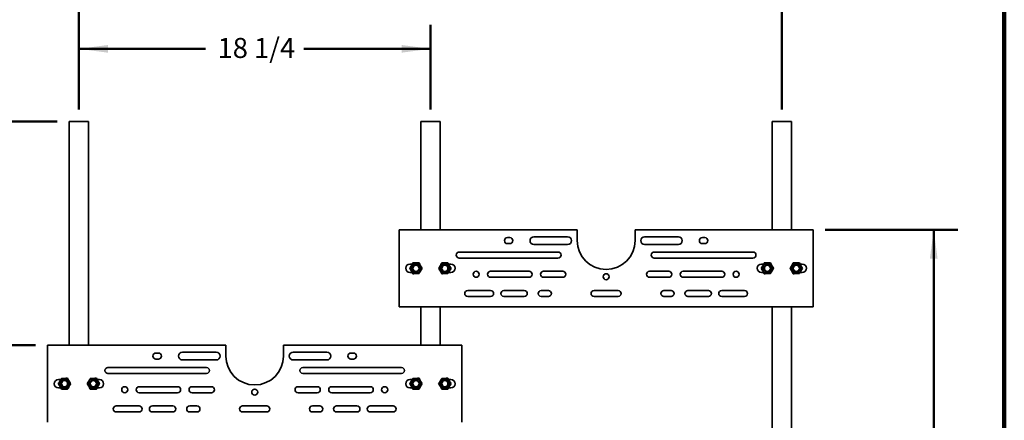
# Model space of a CAD drawing. Units: inches. Extents: x 0.1 to 8.4, y 0.1 to 10.9.
# Drawn here: x 3.3 to 8.4, y 4.2 to 6.3 of the extents above; entities that cross this region are included whole.
import ezdxf

# ---------------------------------------------------------------- set-up
doc = ezdxf.new("R2010")
doc.units = ezdxf.units.IN
doc.header["$MEASUREMENT"] = 0
doc.layers.add('WALL', color=7, linetype='Continuous', lineweight=50)
doc.styles.add('SLDTEXTSTYLE0', font='TXT', dxfattribs={"width": 0.605})
doc.dimstyles.new('SLDDIMSTYLE0', dxfattribs={"dimtxt": 0.101115, "dimasz": 0.15, "dimexe": 0, "dimexo": 0.0625, "dimgap": 0.025279, "dimtad": 0, "dimtih": 1, "dimtoh": 1, "dimdec": 6, "dimlfac": 10, "dimrnd": 1e-09, "dimzin": 12, "dimdsep": 46, "dimlunit": 5, "dimtxsty": 'SLDTEXTSTYLE0', "dimsah": 1, "dimcen": 0.09, "dimadec": 0, "dimazin": 3, "dimtfac": 1, "dimtdec": 3, "dimtofl": 0, "dimtmove": 0, "dimatfit": 3, "dimfxl": 0, "dimfrac": 2, "dimtolj": 1, "dimtzin": 12, "dimarcsym": 0})
doc.dimstyles.new('SLDDIMSTYLE1', dxfattribs={"dimtxt": 0.101115, "dimasz": 0.15, "dimexe": 0, "dimexo": 0.0625, "dimgap": 0.025279, "dimtad": 0, "dimtih": 1, "dimtoh": 1, "dimlfac": 10, "dimrnd": 1e-09, "dimzin": 12, "dimdsep": 46, "dimlunit": 5, "dimtxsty": 'SLDTEXTSTYLE0', "dimsah": 1, "dimcen": 0.09, "dimadec": 0, "dimazin": 3, "dimtfac": 1, "dimtdec": 3, "dimtofl": 0, "dimtmove": 0, "dimatfit": 3, "dimfxl": 0, "dimfrac": 2, "dimtolj": 1, "dimtzin": 12, "dimarcsym": 0})

# ---------------------------------------------------------------- blocks, each defined once
blk = doc.blocks.new('_D')
at = {"layer": 'WALL'}
for p, q in [((3.5934, 5.8122), (3.5934, 6.2525)), ((5.4184, 5.8122), (5.4184, 6.2525)), ((3.5934, 6.1275), (4.2505, 6.1275)), ((5.4184, 6.1275), (4.7612, 6.1275))]:
    blk.add_line(p, q, dxfattribs=at)
for points in [[(3.5934, 6.1275), (3.7434, 6.1075), (3.7434, 6.1475)], [(5.4184, 6.1275), (5.2684, 6.1475), (5.2684, 6.1075)]]:
    blk.add_solid(points, dxfattribs=at)
at = {"layer": 'WALL', "insert": (4.313, 6.1842), "char_height": 0.10417, "attachment_point": 1, "style": 'SLDTEXTSTYLE0'}
blk.add_mtext('18 1/4', dxfattribs=at)
blk = doc.blocks.new('_D_1')
at = {"layer": 'WALL'}
for p, q in [((3.5934, 5.8122), (3.5934, 6.5686)), ((7.2434, 5.8122), (7.2434, 6.5686)), ((3.5934, 6.4436), (5.163, 6.4436)), ((7.2434, 6.4436), (5.6737, 6.4436))]:
    blk.add_line(p, q, dxfattribs=at)
for points in [[(3.5934, 6.4436), (3.7434, 6.4236), (3.7434, 6.4636)], [(7.2434, 6.4436), (7.0934, 6.4636), (7.0934, 6.4236)]]:
    blk.add_solid(points, dxfattribs=at)
at = {"layer": 'WALL', "insert": (5.2255, 6.5003), "char_height": 0.10417, "attachment_point": 1, "style": 'SLDTEXTSTYLE0'}
blk.add_mtext('36 1/2', dxfattribs=at)
blk = doc.blocks.new('_D_2')
at = {"layer": 'WALL'}
for p, q in [((3.4809, 5.7497), (2.2434, 5.7497)), ((2.3684, 5.7497), (2.3684, 4.0452)), ((2.3684, 1.5247), (2.3684, 3.89)), ((3.3059, 1.5247), (2.2434, 1.5247))]:
    blk.add_line(p, q, dxfattribs=at)
for points in [[(2.3684, 5.7497), (2.3484, 5.5997), (2.3884, 5.5997)], [(2.3684, 1.5247), (2.3884, 1.6747), (2.3484, 1.6747)]]:
    blk.add_solid(points, dxfattribs=at)
at = {"layer": 'WALL', "insert": (2.1755, 4.0242), "char_height": 0.10417, "attachment_point": 1, "style": 'SLDTEXTSTYLE0'}
blk.add_mtext('42 1/4', dxfattribs=at)
blk = doc.blocks.new('_D_4')
at = {"layer": 'WALL'}
for p, q in [((7.4684, 5.1872), (8.1569, 5.1872)), ((8.0319, 5.1872), (8.0319, 3.4336)), ((8.0319, 1.5247), (8.0319, 3.2783)), ((7.5309, 1.5247), (8.1569, 1.5247))]:
    blk.add_line(p, q, dxfattribs=at)
for points in [[(8.0319, 5.1872), (8.0119, 5.0372), (8.0519, 5.0372)], [(8.0319, 1.5247), (8.0519, 1.6747), (8.0119, 1.6747)]]:
    blk.add_solid(points, dxfattribs=at)
at = {"layer": 'WALL', "insert": (7.8004, 3.4126), "char_height": 0.10417, "attachment_point": 1, "style": 'SLDTEXTSTYLE0'}
blk.add_mtext('______', dxfattribs=at)
blk = doc.blocks.new('_D_7')
at = {"layer": 'WALL'}
for p, q in [((3.3684, 4.5872), (2.5703, 4.5872)), ((2.6953, 4.5872), (2.6953, 3.1336)), ((2.6953, 1.5247), (2.6953, 2.9783)), ((3.3309, 1.5247), (2.5703, 1.5247))]:
    blk.add_line(p, q, dxfattribs=at)
for points in [[(2.6953, 4.5872), (2.6753, 4.4372), (2.7153, 4.4372)], [(2.6953, 1.5247), (2.7153, 1.6747), (2.6753, 1.6747)]]:
    blk.add_solid(points, dxfattribs=at)
at = {"layer": 'WALL', "insert": (2.5024, 3.1126), "char_height": 0.10417, "attachment_point": 1, "style": 'SLDTEXTSTYLE0'}
blk.add_mtext('_____', dxfattribs=at)

msp = doc.modelspace()

# ---------------------------------------------------------------- linework, layer by layer
at = {"color": 7, "linetype": 'Continuous', "lineweight": 100}
msp.add_line((8.3984375, 0.0625), (8.3984375, 10.9375), dxfattribs=at)
at = {"color": 7, "linetype": 'Continuous', "lineweight": 35}
for p, q in [((3.54335145, 5.74969963), (3.55835145, 5.74969963)), ((3.54335145, 5.74969963), (3.54335145, 4.58719963)), ((3.55835145, 5.74969963), (3.62835145, 5.74969963)), ((3.62835145, 5.74969963), (3.64335145, 5.74969963)), ((3.64335145, 5.74969963), (3.64335145, 4.58719963)), ((5.36835145, 5.74969963), (5.38335145, 5.74969963)), ((5.36835145, 5.74969963), (5.36835145, 5.18719963)), ((5.38335145, 5.74969963), (5.45335145, 5.74969963)), ((5.45335145, 5.74969963), (5.46835145, 5.74969963)), ((5.46835145, 5.74969963), (5.46835145, 5.18719963)), ((7.19335145, 5.74969963), (7.19335145, 5.18719963)), ((7.19335145, 5.74969963), (7.20835145, 5.74969963)), ((7.20835145, 5.74969963), (7.27835145, 5.74969963)), ((7.27835145, 5.74969963), (7.29335145, 5.74969963)), ((7.29335145, 5.74969963), (7.29335145, 5.18719963)), ((5.25585145, 5.18719963), (5.25585145, 4.78719963)), ((6.18085145, 5.18719963), (5.25585145, 5.18719963)), ((6.18085145, 5.13094963), (6.18085145, 5.18719963)), ((6.48085145, 5.18719963), (6.48085145, 5.13094963)), ((7.40585145, 5.18719963), (6.48085145, 5.18719963)), ((7.40585145, 4.78719963), (7.40585145, 5.18719963)), ((5.83085145, 5.14657463), (5.81835145, 5.14657463)), ((5.81835145, 5.11532463), (5.83085145, 5.11532463)), ((6.13085145, 5.15126213), (5.95585145, 5.15126213)), ((6.70585145, 5.15126213), (6.53085145, 5.15126213)), ((6.84335145, 5.14657463), (6.83085145, 5.14657463)), ((6.83085145, 5.11532463), (6.84335145, 5.11532463)), ((6.08085145, 5.07157463), (5.56835145, 5.07157463)), ((5.95585145, 5.11063713), (6.13085145, 5.11063713)), ((6.53085145, 5.11063713), (6.70585145, 5.11063713)), ((7.09335145, 5.07157463), (6.58085145, 5.07157463)), ((5.56835145, 5.04032463), (6.08085145, 5.04032463)), ((6.58085145, 5.04032463), (7.09335145, 5.04032463)), ((5.32360242, 5.00907463), (5.31210145, 5.00907463)), ((5.31210145, 4.96532463), (5.32369592, 4.96532463)), ((5.35322262, 5.00319963), (5.35263854, 5.00319963)), ((5.35263854, 4.97119963), (5.35322262, 4.97119963)), ((5.48406436, 5.00319963), (5.48348028, 5.00319963)), ((5.48348028, 4.97119963), (5.48406436, 4.97119963)), ((5.52460145, 5.00907463), (5.51300697, 5.00907463)), ((5.51310048, 4.96532463), (5.52460145, 4.96532463)), ((5.93085145, 4.97157463), (5.73085145, 4.97157463)), ((6.10585145, 4.97157463), (6.00585145, 4.97157463)), ((6.65585145, 4.97157463), (6.55585145, 4.97157463)), ((6.93085145, 4.97157463), (6.73085145, 4.97157463)), ((7.14860242, 5.00907463), (7.13710145, 5.00907463)), ((7.13710145, 4.96532463), (7.14869592, 4.96532463)), ((7.17822262, 5.00319963), (7.17763854, 5.00319963)), ((7.17763854, 4.97119963), (7.17822262, 4.97119963)), ((7.30906436, 5.00319963), (7.30848028, 5.00319963)), ((7.30848028, 4.97119963), (7.30906436, 4.97119963)), ((7.34960145, 5.00907463), (7.33800697, 5.00907463)), ((7.33810048, 4.96532463), (7.34960145, 4.96532463)), ((5.73085145, 4.94032463), (5.93085145, 4.94032463)), ((6.00585145, 4.94032463), (6.10585145, 4.94032463)), ((6.55585145, 4.94032463), (6.65585145, 4.94032463)), ((6.73085145, 4.94032463), (6.93085145, 4.94032463)), ((5.73085145, 4.87157463), (5.61210145, 4.87157463)), ((5.90585145, 4.87157463), (5.79960145, 4.87157463)), ((6.03085145, 4.87157463), (5.99335145, 4.87157463)), ((6.39335145, 4.87157463), (6.26835145, 4.87157463)), ((6.66835145, 4.87157463), (6.63085145, 4.87157463)), ((6.86210145, 4.87157463), (6.75585145, 4.87157463)), ((7.04960145, 4.87157463), (6.93085145, 4.87157463)), ((5.61210145, 4.84032463), (5.73085145, 4.84032463)), ((5.79960145, 4.84032463), (5.90585145, 4.84032463)), ((5.99335145, 4.84032463), (6.03085145, 4.84032463)), ((6.26835145, 4.84032463), (6.39335145, 4.84032463)), ((6.63085145, 4.84032463), (6.66835145, 4.84032463)), ((6.75585145, 4.84032463), (6.86210145, 4.84032463)), ((6.93085145, 4.84032463), (7.04960145, 4.84032463)), ((5.25585145, 4.78719963), (7.40585145, 4.78719963)), ((5.36835145, 4.78719963), (5.36835145, 4.58719963)), ((5.46835145, 4.78719963), (5.46835145, 4.58719963)), ((7.19335145, 4.78719963), (7.19335145, 3.99032463)), ((7.29335145, 4.78719963), (7.29335145, 3.99032463)), ((4.35585145, 4.58719963), (3.43085145, 4.58719963)), ((3.43085145, 4.58719963), (3.43085145, 4.18719963)), ((4.30585145, 4.55126213), (4.13085145, 4.55126213)), ((4.35585145, 4.53094963), (4.35585145, 4.58719963)), ((5.58085145, 4.58719963), (4.65585145, 4.58719963)), ((4.65585145, 4.58719963), (4.65585145, 4.53094963)), ((4.88085145, 4.55126213), (4.70585145, 4.55126213)), ((5.58085145, 4.18719963), (5.58085145, 4.58719963)), ((4.00585145, 4.54657463), (3.99335145, 4.54657463)), ((3.99335145, 4.51532463), (4.00585145, 4.51532463)), ((4.13085145, 4.51063713), (4.30585145, 4.51063713)), ((4.70585145, 4.51063713), (4.88085145, 4.51063713)), ((5.01835145, 4.54657463), (5.00585145, 4.54657463)), ((5.00585145, 4.51532463), (5.01835145, 4.51532463)), ((4.25585145, 4.47157463), (3.74335145, 4.47157463)), ((5.26835145, 4.47157463), (4.75585145, 4.47157463)), ((3.49860242, 4.40907463), (3.48710145, 4.40907463)), ((3.52822262, 4.40319963), (3.52763854, 4.40319963)), ((3.65906436, 4.40319963), (3.65848028, 4.40319963)), ((3.69960145, 4.40907463), (3.68800697, 4.40907463)), ((3.74335145, 4.44032463), (4.25585145, 4.44032463)), ((4.75585145, 4.44032463), (5.26835145, 4.44032463)), ((5.32360242, 4.40907463), (5.31210145, 4.40907463)), ((5.35322262, 4.40319963), (5.35263854, 4.40319963)), ((5.48406436, 4.40319963), (5.48348028, 4.40319963)), ((5.52460145, 4.40907463), (5.51300697, 4.40907463)), ((3.48710145, 4.36532463), (3.49869592, 4.36532463)), ((3.52763854, 4.37119963), (3.52822262, 4.37119963)), ((3.65848028, 4.37119963), (3.65906436, 4.37119963)), ((3.68810048, 4.36532463), (3.69960145, 4.36532463)), ((4.10585145, 4.37157463), (3.90585145, 4.37157463)), ((4.28085145, 4.37157463), (4.18085145, 4.37157463)), ((4.83085145, 4.37157463), (4.73085145, 4.37157463)), ((5.10585145, 4.37157463), (4.90585145, 4.37157463)), ((5.31210145, 4.36532463), (5.32369592, 4.36532463)), ((5.35263854, 4.37119963), (5.35322262, 4.37119963)), ((5.48348028, 4.37119963), (5.48406436, 4.37119963)), ((5.51310048, 4.36532463), (5.52460145, 4.36532463)), ((3.90585145, 4.34032463), (4.10585145, 4.34032463)), ((4.18085145, 4.34032463), (4.28085145, 4.34032463)), ((4.73085145, 4.34032463), (4.83085145, 4.34032463)), ((4.90585145, 4.34032463), (5.10585145, 4.34032463)), ((3.90585145, 4.27157463), (3.78710145, 4.27157463)), ((4.08085145, 4.27157463), (3.97460145, 4.27157463)), ((4.20585145, 4.27157463), (4.16835145, 4.27157463)), ((4.56835145, 4.27157463), (4.44335145, 4.27157463)), ((4.84335145, 4.27157463), (4.80585145, 4.27157463)), ((5.03710145, 4.27157463), (4.93085145, 4.27157463)), ((5.22460145, 4.27157463), (5.10585145, 4.27157463)), ((3.78710145, 4.24032463), (3.90585145, 4.24032463)), ((3.97460145, 4.24032463), (4.08085145, 4.24032463)), ((4.16835145, 4.24032463), (4.20585145, 4.24032463)), ((4.44335145, 4.24032463), (4.56835145, 4.24032463)), ((4.80585145, 4.24032463), (4.84335145, 4.24032463)), ((4.93085145, 4.24032463), (5.03710145, 4.24032463)), ((5.10585145, 4.24032463), (5.22460145, 4.24032463))]:
    msp.add_line(p, q, dxfattribs=at)
for centre, radius in [((5.34335145, 4.98719963), 0.0255), ((5.49335145, 4.98719963), 0.0255), ((7.16835145, 4.98719963), 0.0255), ((7.31835145, 4.98719963), 0.0255), ((5.34335145, 4.98719963), 0.0188), ((5.34335145, 4.98719963), 0.0185), ((5.34335145, 4.98719963), 0.016), ((5.49335145, 4.98719963), 0.0188), ((5.49335145, 4.98719963), 0.0185), ((5.49335145, 4.98719963), 0.016), ((5.65585145, 4.95594963), 0.015625), ((7.00585145, 4.95594963), 0.015625), ((7.16835145, 4.98719963), 0.0188), ((7.16835145, 4.98719963), 0.0185), ((7.16835145, 4.98719963), 0.016), ((7.31835145, 4.98719963), 0.0188), ((7.31835145, 4.98719963), 0.0185), ((7.31835145, 4.98719963), 0.016), ((6.33085145, 4.94344963), 0.015625), ((3.51835145, 4.38719963), 0.0255), ((3.51835145, 4.38719963), 0.0188), ((3.51835145, 4.38719963), 0.0185), ((3.51835145, 4.38719963), 0.016), ((3.66835145, 4.38719963), 0.0255), ((3.66835145, 4.38719963), 0.0188), ((3.66835145, 4.38719963), 0.0185), ((3.66835145, 4.38719963), 0.016), ((5.34335145, 4.38719963), 0.0255), ((5.34335145, 4.38719963), 0.0188), ((5.34335145, 4.38719963), 0.0185), ((5.34335145, 4.38719963), 0.016), ((5.49335145, 4.38719963), 0.0255), ((5.49335145, 4.38719963), 0.0188), ((5.49335145, 4.38719963), 0.0185), ((5.49335145, 4.38719963), 0.016), ((3.83085145, 4.35594963), 0.015625), ((4.50585145, 4.34344963), 0.015625), ((5.18085145, 4.35594963), 0.015625)]:
    msp.add_circle(centre, radius, dxfattribs=at)
for centre, radius, start, end in [((5.81835145, 5.13094963), 0.015625, 90, 270), ((5.83085145, 5.13094963), 0.015625, 270, 90), ((5.95585145, 5.13094963), 0.0203125, 90, 270), ((6.13085145, 5.13094963), 0.0203125, 270, 90), ((6.33085145, 5.13094963), 0.15, 180, 0), ((6.53085145, 5.13094963), 0.0203125, 90, 270), ((6.70585145, 5.13094963), 0.0203125, 270, 90), ((6.83085145, 5.13094963), 0.015625, 90, 270), ((6.84335145, 5.13094963), 0.015625, 270, 90), ((5.56835145, 5.05594963), 0.015625, 90, 270), ((6.08085145, 5.05594963), 0.015625, 270, 90), ((6.58085145, 5.05594963), 0.015625, 90, 270), ((7.09335145, 5.05594963), 0.015625, 270, 90), ((5.31210145, 4.98719963), 0.021875, 90, 270), ((5.52460145, 4.98719963), 0.021875, 270, 90), ((5.73085145, 4.95594963), 0.015625, 90, 270), ((5.93085145, 4.95594963), 0.015625, 270, 90), ((6.00585145, 4.95594963), 0.015625, 90, 270), ((6.10585145, 4.95594963), 0.015625, 270, 90), ((6.55585145, 4.95594963), 0.015625, 90, 270), ((6.65585145, 4.95594963), 0.015625, 270, 90), ((6.73085145, 4.95594963), 0.015625, 90, 270), ((6.93085145, 4.95594963), 0.015625, 270, 90), ((7.13710145, 4.98719963), 0.021875, 90, 270), ((7.34960145, 4.98719963), 0.021875, 270, 90), ((5.61210145, 4.85594963), 0.015625, 90, 270), ((5.73085145, 4.85594963), 0.015625, 270, 90), ((5.79960145, 4.85594963), 0.015625, 90, 270), ((5.90585145, 4.85594963), 0.015625, 270, 90), ((5.99335145, 4.85594963), 0.015625, 90, 270), ((6.03085145, 4.85594963), 0.015625, 270, 90), ((6.26835145, 4.85594963), 0.015625, 90, 270), ((6.39335145, 4.85594963), 0.015625, 270, 90), ((6.63085145, 4.85594963), 0.015625, 90, 270), ((6.66835145, 4.85594963), 0.015625, 270, 90), ((6.75585145, 4.85594963), 0.015625, 90, 270), ((6.86210145, 4.85594963), 0.015625, 270, 90), ((6.93085145, 4.85594963), 0.015625, 90, 270), ((7.04960145, 4.85594963), 0.015625, 270, 90), ((4.13085145, 4.53094963), 0.0203125, 90, 270), ((4.30585145, 4.53094963), 0.0203125, 270, 90), ((4.70585145, 4.53094963), 0.0203125, 90, 270), ((4.88085145, 4.53094963), 0.0203125, 270, 90), ((3.99335145, 4.53094963), 0.015625, 90, 270), ((4.00585145, 4.53094963), 0.015625, 270, 90), ((4.50585145, 4.53094963), 0.15, 180, 0), ((5.00585145, 4.53094963), 0.015625, 90, 270), ((5.01835145, 4.53094963), 0.015625, 270, 90), ((3.74335145, 4.45594963), 0.015625, 90, 270), ((4.25585145, 4.45594963), 0.015625, 270, 90), ((4.75585145, 4.45594963), 0.015625, 90, 270), ((5.26835145, 4.45594963), 0.015625, 270, 90), ((3.48710145, 4.38719963), 0.021875, 90, 270), ((3.69960145, 4.38719963), 0.021875, 270, 90), ((5.31210145, 4.38719963), 0.021875, 90, 270), ((5.52460145, 4.38719963), 0.021875, 270, 90), ((3.90585145, 4.35594963), 0.015625, 90, 270), ((4.10585145, 4.35594963), 0.015625, 270, 90), ((4.18085145, 4.35594963), 0.015625, 90, 270), ((4.28085145, 4.35594963), 0.015625, 270, 90), ((4.73085145, 4.35594963), 0.015625, 90, 270), ((4.83085145, 4.35594963), 0.015625, 270, 90), ((4.90585145, 4.35594963), 0.015625, 90, 270), ((5.10585145, 4.35594963), 0.015625, 270, 90), ((3.78710145, 4.25594963), 0.015625, 90, 270), ((3.90585145, 4.25594963), 0.015625, 270, 90), ((3.97460145, 4.25594963), 0.015625, 90, 270), ((4.08085145, 4.25594963), 0.015625, 270, 90), ((4.16835145, 4.25594963), 0.015625, 90, 270), ((4.20585145, 4.25594963), 0.015625, 270, 90), ((4.44335145, 4.25594963), 0.015625, 90, 270), ((4.56835145, 4.25594963), 0.015625, 270, 90), ((4.80585145, 4.25594963), 0.015625, 90, 270), ((4.84335145, 4.25594963), 0.015625, 270, 90), ((4.93085145, 4.25594963), 0.015625, 90, 270), ((5.03710145, 4.25594963), 0.015625, 270, 90), ((5.10585145, 4.25594963), 0.015625, 90, 270), ((5.22460145, 4.25594963), 0.015625, 270, 90)]:
    msp.add_arc(centre, radius, start, end, dxfattribs=at)
for points, knots in [([(5.32706113, 5.01512737), (5.3263681, 5.01391457), (5.32498224, 5.01148932), (5.32284812, 5.00775461), (5.32067384, 5.00394961), (5.31857807, 5.00028203), (5.31659628, 4.9968139), (5.31409181, 4.99243106), (5.31225312, 4.98921335), (5.31102015, 4.98705567)], [0, 0, 0, 0, 0.1323165308, 0.2645956518, 0.3998338612, 0.5350476664, 0.6502499295, 0.7654701633, 1, 1, 1, 1]), ([(5.35939242, 5.01527133), (5.35799558, 5.01526511), (5.35520231, 5.01525268), (5.35090087, 5.01523352), (5.34651848, 5.01521401), (5.34229437, 5.0151952), (5.33829999, 5.01517742), (5.33325214, 5.01515494), (5.3295462, 5.01513844), (5.32706113, 5.01512737)], [0, 0, 0, 0, 0.1323172127, 0.2645970147, 0.3998359591, 0.5350504992, 0.6502520762, 0.7654716236, 1, 1, 1, 1]), ([(5.37568274, 4.98734359), (5.37497894, 4.98855017), (5.37357154, 4.99096299), (5.37140425, 4.99467855), (5.36919617, 4.99846403), (5.36706783, 5.0021128), (5.36505523, 5.00556315), (5.36251182, 5.00992351), (5.36064455, 5.01312472), (5.35939242, 5.01527133)], [0, 0, 0, 0, 0.1323165041, 0.2645955984, 0.3998337791, 0.5350475556, 0.6502498455, 0.7654701062, 1, 1, 1, 1]), ([(5.47706113, 5.01512737), (5.4763681, 5.01391457), (5.47498224, 5.01148932), (5.47284812, 5.00775461), (5.47067384, 5.00394961), (5.46857807, 5.00028203), (5.46659628, 4.9968139), (5.46409181, 4.99243106), (5.46225312, 4.98921335), (5.46102015, 4.98705567)], [0, 0, 0, 0, 0.1323165308, 0.2645956518, 0.3998338612, 0.5350476664, 0.6502499295, 0.7654701633, 1, 1, 1, 1]), ([(5.50939242, 5.01527133), (5.50799558, 5.01526511), (5.50520231, 5.01525268), (5.50090087, 5.01523352), (5.49651848, 5.01521401), (5.49229437, 5.0151952), (5.48829999, 5.01517742), (5.48325214, 5.01515494), (5.4795462, 5.01513844), (5.47706113, 5.01512737)], [0, 0, 0, 0, 0.1323172127, 0.2645970147, 0.3998359591, 0.5350504992, 0.6502520762, 0.7654716236, 1, 1, 1, 1]), ([(5.52568274, 4.98734359), (5.52497894, 4.98855017), (5.52357154, 4.99096299), (5.52140425, 4.99467855), (5.51919617, 4.99846403), (5.51706783, 5.0021128), (5.51505523, 5.00556315), (5.51251182, 5.00992351), (5.51064455, 5.01312472), (5.50939242, 5.01527133)], [0, 0, 0, 0, 0.1323165041, 0.2645955984, 0.3998337791, 0.5350475556, 0.6502498455, 0.7654701062, 1, 1, 1, 1]), ([(7.15206113, 5.01512737), (7.1513681, 5.01391457), (7.14998224, 5.01148932), (7.14784812, 5.00775461), (7.14567384, 5.00394961), (7.14357807, 5.00028203), (7.14159628, 4.9968139), (7.13909181, 4.99243106), (7.13725312, 4.98921335), (7.13602015, 4.98705567)], [0, 0, 0, 0, 0.1323165308, 0.2645956518, 0.3998338612, 0.5350476664, 0.6502499295, 0.7654701633, 1, 1, 1, 1]), ([(7.18439242, 5.01527133), (7.18299558, 5.01526511), (7.18020231, 5.01525268), (7.17590087, 5.01523352), (7.17151848, 5.01521401), (7.16729437, 5.0151952), (7.16329999, 5.01517742), (7.15825214, 5.01515494), (7.1545462, 5.01513844), (7.15206113, 5.01512737)], [0, 0, 0, 0, 0.1323172127, 0.2645970147, 0.3998359591, 0.5350504992, 0.6502520762, 0.7654716236, 1, 1, 1, 1]), ([(7.20068274, 4.98734359), (7.19997894, 4.98855017), (7.19857154, 4.99096299), (7.19640425, 4.99467855), (7.19419617, 4.99846403), (7.19206783, 5.0021128), (7.19005523, 5.00556315), (7.18751182, 5.00992351), (7.18564455, 5.01312472), (7.18439242, 5.01527133)], [0, 0, 0, 0, 0.1323165041, 0.2645955984, 0.3998337791, 0.5350475556, 0.6502498455, 0.7654701062, 1, 1, 1, 1]), ([(7.30206113, 5.01512737), (7.3013681, 5.01391457), (7.29998224, 5.01148932), (7.29784812, 5.00775461), (7.29567384, 5.00394961), (7.29357807, 5.00028203), (7.29159628, 4.9968139), (7.28909181, 4.99243106), (7.28725312, 4.98921335), (7.28602015, 4.98705567)], [0, 0, 0, 0, 0.1323165308, 0.2645956518, 0.3998338612, 0.5350476664, 0.6502499295, 0.7654701633, 1, 1, 1, 1]), ([(7.33439242, 5.01527133), (7.33299558, 5.01526511), (7.33020231, 5.01525268), (7.32590087, 5.01523352), (7.32151848, 5.01521401), (7.31729437, 5.0151952), (7.31329999, 5.01517742), (7.30825214, 5.01515494), (7.3045462, 5.01513844), (7.30206113, 5.01512737)], [0, 0, 0, 0, 0.1323172127, 0.2645970147, 0.3998359591, 0.5350504992, 0.6502520762, 0.7654716236, 1, 1, 1, 1]), ([(7.35068274, 4.98734359), (7.34997894, 4.98855017), (7.34857154, 4.99096299), (7.34640425, 4.99467855), (7.34419617, 4.99846403), (7.34206783, 5.0021128), (7.34005523, 5.00556315), (7.33751182, 5.00992351), (7.33564455, 5.01312472), (7.33439242, 5.01527133)], [0, 0, 0, 0, 0.1323165041, 0.2645955984, 0.3998337791, 0.5350475556, 0.6502498455, 0.7654701062, 1, 1, 1, 1]), ([(5.31102015, 4.98705567), (5.31172396, 4.98584909), (5.31313136, 4.98343627), (5.31529865, 4.97972072), (5.31750673, 4.97593524), (5.31963507, 4.97228646), (5.32164767, 4.96883611), (5.32419107, 4.96447576), (5.32605835, 4.96127454), (5.32731048, 4.95912793)], [0, 0, 0, 0, 0.1323165041, 0.2645955984, 0.3998337791, 0.5350475556, 0.6502498455, 0.7654701062, 1, 1, 1, 1]), ([(5.35964177, 4.95927189), (5.3603348, 4.96048469), (5.36172066, 4.96290995), (5.36385478, 4.96664465), (5.36602906, 4.97044965), (5.36812483, 4.97411723), (5.37010661, 4.97758537), (5.37261109, 4.9819682), (5.37444978, 4.98518591), (5.37568274, 4.98734359)], [0, 0, 0, 0, 0.1323165308, 0.2645956518, 0.3998338612, 0.5350476664, 0.6502499295, 0.7654701633, 1, 1, 1, 1]), ([(5.46102015, 4.98705567), (5.46172396, 4.98584909), (5.46313136, 4.98343627), (5.46529865, 4.97972072), (5.46750673, 4.97593524), (5.46963507, 4.97228646), (5.47164767, 4.96883611), (5.47419107, 4.96447576), (5.47605835, 4.96127454), (5.47731048, 4.95912793)], [0, 0, 0, 0, 0.1323165041, 0.2645955984, 0.3998337791, 0.5350475556, 0.6502498455, 0.7654701062, 1, 1, 1, 1]), ([(5.50964177, 4.95927189), (5.5103348, 4.96048469), (5.51172066, 4.96290995), (5.51385478, 4.96664465), (5.51602906, 4.97044965), (5.51812483, 4.97411723), (5.52010661, 4.97758537), (5.52261109, 4.9819682), (5.52444978, 4.98518591), (5.52568274, 4.98734359)], [0, 0, 0, 0, 0.1323165308, 0.2645956518, 0.3998338612, 0.5350476664, 0.6502499295, 0.7654701633, 1, 1, 1, 1]), ([(7.13602015, 4.98705567), (7.13672396, 4.98584909), (7.13813136, 4.98343627), (7.14029865, 4.97972072), (7.14250673, 4.97593524), (7.14463507, 4.97228646), (7.14664767, 4.96883611), (7.14919107, 4.96447576), (7.15105835, 4.96127454), (7.15231048, 4.95912793)], [0, 0, 0, 0, 0.1323165041, 0.2645955984, 0.3998337791, 0.5350475556, 0.6502498455, 0.7654701062, 1, 1, 1, 1]), ([(7.18464177, 4.95927189), (7.1853348, 4.96048469), (7.18672066, 4.96290995), (7.18885478, 4.96664465), (7.19102906, 4.97044965), (7.19312483, 4.97411723), (7.19510661, 4.97758537), (7.19761109, 4.9819682), (7.19944978, 4.98518591), (7.20068274, 4.98734359)], [0, 0, 0, 0, 0.1323165308, 0.2645956518, 0.3998338612, 0.5350476664, 0.6502499295, 0.7654701633, 1, 1, 1, 1]), ([(7.28602015, 4.98705567), (7.28672396, 4.98584909), (7.28813136, 4.98343627), (7.29029865, 4.97972072), (7.29250673, 4.97593524), (7.29463507, 4.97228646), (7.29664767, 4.96883611), (7.29919107, 4.96447576), (7.30105835, 4.96127454), (7.30231048, 4.95912793)], [0, 0, 0, 0, 0.1323165041, 0.2645955984, 0.3998337791, 0.5350475556, 0.6502498455, 0.7654701062, 1, 1, 1, 1]), ([(7.33464177, 4.95927189), (7.3353348, 4.96048469), (7.33672066, 4.96290995), (7.33885478, 4.96664465), (7.34102906, 4.97044965), (7.34312483, 4.97411723), (7.34510661, 4.97758537), (7.34761109, 4.9819682), (7.34944978, 4.98518591), (7.35068274, 4.98734359)], [0, 0, 0, 0, 0.1323165308, 0.2645956518, 0.3998338612, 0.5350476664, 0.6502499295, 0.7654701633, 1, 1, 1, 1]), ([(5.32731048, 4.95912793), (5.32870731, 4.95913415), (5.33150059, 4.95914658), (5.33580203, 4.95916574), (5.34018441, 4.95918525), (5.34440853, 4.95920406), (5.3484029, 4.95922185), (5.35345075, 4.95924432), (5.3571567, 4.95926082), (5.35964177, 4.95927189)], [0, 0, 0, 0, 0.1323172127, 0.2645970147, 0.3998359591, 0.5350504992, 0.6502520762, 0.7654716236, 1, 1, 1, 1]), ([(5.47731048, 4.95912793), (5.47870731, 4.95913415), (5.48150059, 4.95914658), (5.48580203, 4.95916574), (5.49018441, 4.95918525), (5.49440853, 4.95920406), (5.4984029, 4.95922185), (5.50345075, 4.95924432), (5.5071567, 4.95926082), (5.50964177, 4.95927189)], [0, 0, 0, 0, 0.1323172127, 0.2645970147, 0.3998359591, 0.5350504992, 0.6502520762, 0.7654716236, 1, 1, 1, 1]), ([(7.15231048, 4.95912793), (7.15370731, 4.95913415), (7.15650059, 4.95914658), (7.16080203, 4.95916574), (7.16518441, 4.95918525), (7.16940853, 4.95920406), (7.1734029, 4.95922185), (7.17845075, 4.95924432), (7.1821567, 4.95926082), (7.18464177, 4.95927189)], [0, 0, 0, 0, 0.1323172127, 0.2645970147, 0.3998359591, 0.5350504992, 0.6502520762, 0.7654716236, 1, 1, 1, 1]), ([(7.30231048, 4.95912793), (7.30370731, 4.95913415), (7.30650059, 4.95914658), (7.31080203, 4.95916574), (7.31518441, 4.95918525), (7.31940853, 4.95920406), (7.3234029, 4.95922185), (7.32845075, 4.95924432), (7.3321567, 4.95926082), (7.33464177, 4.95927189)], [0, 0, 0, 0, 0.1323172127, 0.2645970147, 0.3998359591, 0.5350504992, 0.6502520762, 0.7654716236, 1, 1, 1, 1]), ([(3.50206113, 4.41512737), (3.5013681, 4.41391457), (3.49998224, 4.41148932), (3.49784812, 4.40775461), (3.49567384, 4.40394961), (3.49357807, 4.40028203), (3.49159628, 4.3968139), (3.48909181, 4.39243106), (3.48725312, 4.38921335), (3.48602015, 4.38705567)], [0, 0, 0, 0, 0.1323165308, 0.2645956518, 0.3998338612, 0.5350476664, 0.6502499295, 0.7654701633, 1, 1, 1, 1]), ([(3.53439242, 4.41527133), (3.53299558, 4.41526511), (3.53020231, 4.41525268), (3.52590087, 4.41523352), (3.52151848, 4.41521401), (3.51729437, 4.4151952), (3.51329999, 4.41517742), (3.50825214, 4.41515494), (3.5045462, 4.41513844), (3.50206113, 4.41512737)], [0, 0, 0, 0, 0.1323172127, 0.2645970147, 0.3998359591, 0.5350504992, 0.6502520762, 0.7654716236, 1, 1, 1, 1]), ([(3.55068274, 4.38734359), (3.54997894, 4.38855017), (3.54857154, 4.39096299), (3.54640425, 4.39467855), (3.54419617, 4.39846403), (3.54206783, 4.4021128), (3.54005523, 4.40556315), (3.53751182, 4.40992351), (3.53564455, 4.41312472), (3.53439242, 4.41527133)], [0, 0, 0, 0, 0.1323165041, 0.2645955984, 0.3998337791, 0.5350475556, 0.6502498455, 0.7654701062, 1, 1, 1, 1]), ([(3.65206113, 4.41512737), (3.6513681, 4.41391457), (3.64998224, 4.41148932), (3.64784812, 4.40775461), (3.64567384, 4.40394961), (3.64357807, 4.40028203), (3.64159628, 4.3968139), (3.63909181, 4.39243106), (3.63725312, 4.38921335), (3.63602015, 4.38705567)], [0, 0, 0, 0, 0.1323165308, 0.2645956518, 0.3998338612, 0.5350476664, 0.6502499295, 0.7654701633, 1, 1, 1, 1]), ([(3.68439242, 4.41527133), (3.68299558, 4.41526511), (3.68020231, 4.41525268), (3.67590087, 4.41523352), (3.67151848, 4.41521401), (3.66729437, 4.4151952), (3.66329999, 4.41517742), (3.65825214, 4.41515494), (3.6545462, 4.41513844), (3.65206113, 4.41512737)], [0, 0, 0, 0, 0.1323172127, 0.2645970147, 0.3998359591, 0.5350504992, 0.6502520762, 0.7654716236, 1, 1, 1, 1]), ([(3.70068274, 4.38734359), (3.69997894, 4.38855017), (3.69857154, 4.39096299), (3.69640425, 4.39467855), (3.69419617, 4.39846403), (3.69206783, 4.4021128), (3.69005523, 4.40556315), (3.68751182, 4.40992351), (3.68564455, 4.41312472), (3.68439242, 4.41527133)], [0, 0, 0, 0, 0.1323165041, 0.2645955984, 0.3998337791, 0.5350475556, 0.6502498455, 0.7654701062, 1, 1, 1, 1]), ([(5.32706113, 4.41512737), (5.3263681, 4.41391457), (5.32498224, 4.41148932), (5.32284812, 4.40775461), (5.32067384, 4.40394961), (5.31857807, 4.40028203), (5.31659628, 4.3968139), (5.31409181, 4.39243106), (5.31225312, 4.38921335), (5.31102015, 4.38705567)], [0, 0, 0, 0, 0.1323165308, 0.2645956518, 0.3998338612, 0.5350476664, 0.6502499295, 0.7654701633, 1, 1, 1, 1]), ([(5.35939242, 4.41527133), (5.35799558, 4.41526511), (5.35520231, 4.41525268), (5.35090087, 4.41523352), (5.34651848, 4.41521401), (5.34229437, 4.4151952), (5.33829999, 4.41517742), (5.33325214, 4.41515494), (5.3295462, 4.41513844), (5.32706113, 4.41512737)], [0, 0, 0, 0, 0.1323172127, 0.2645970147, 0.3998359591, 0.5350504992, 0.6502520762, 0.7654716236, 1, 1, 1, 1]), ([(5.37568274, 4.38734359), (5.37497894, 4.38855017), (5.37357154, 4.39096299), (5.37140425, 4.39467855), (5.36919617, 4.39846403), (5.36706783, 4.4021128), (5.36505523, 4.40556315), (5.36251182, 4.40992351), (5.36064455, 4.41312472), (5.35939242, 4.41527133)], [0, 0, 0, 0, 0.1323165041, 0.2645955984, 0.3998337791, 0.5350475556, 0.6502498455, 0.7654701062, 1, 1, 1, 1]), ([(5.47706113, 4.41512737), (5.4763681, 4.41391457), (5.47498224, 4.41148932), (5.47284812, 4.40775461), (5.47067384, 4.40394961), (5.46857807, 4.40028203), (5.46659628, 4.3968139), (5.46409181, 4.39243106), (5.46225312, 4.38921335), (5.46102015, 4.38705567)], [0, 0, 0, 0, 0.1323165308, 0.2645956518, 0.3998338612, 0.5350476664, 0.6502499295, 0.7654701633, 1, 1, 1, 1]), ([(5.50939242, 4.41527133), (5.50799558, 4.41526511), (5.50520231, 4.41525268), (5.50090087, 4.41523352), (5.49651848, 4.41521401), (5.49229437, 4.4151952), (5.48829999, 4.41517742), (5.48325214, 4.41515494), (5.4795462, 4.41513844), (5.47706113, 4.41512737)], [0, 0, 0, 0, 0.1323172127, 0.2645970147, 0.3998359591, 0.5350504992, 0.6502520762, 0.7654716236, 1, 1, 1, 1]), ([(5.52568274, 4.38734359), (5.52497894, 4.38855017), (5.52357154, 4.39096299), (5.52140425, 4.39467855), (5.51919617, 4.39846403), (5.51706783, 4.4021128), (5.51505523, 4.40556315), (5.51251182, 4.40992351), (5.51064455, 4.41312472), (5.50939242, 4.41527133)], [0, 0, 0, 0, 0.1323165041, 0.2645955984, 0.3998337791, 0.5350475556, 0.6502498455, 0.7654701062, 1, 1, 1, 1]), ([(3.48602015, 4.38705567), (3.48672396, 4.38584909), (3.48813136, 4.38343627), (3.49029865, 4.37972072), (3.49250673, 4.37593524), (3.49463507, 4.37228646), (3.49664767, 4.36883611), (3.49919107, 4.36447576), (3.50105835, 4.36127454), (3.50231048, 4.35912793)], [0, 0, 0, 0, 0.1323165041, 0.2645955984, 0.3998337791, 0.5350475556, 0.6502498455, 0.7654701062, 1, 1, 1, 1]), ([(3.50231048, 4.35912793), (3.50370731, 4.35913415), (3.50650059, 4.35914658), (3.51080203, 4.35916574), (3.51518441, 4.35918525), (3.51940853, 4.35920406), (3.5234029, 4.35922185), (3.52845075, 4.35924432), (3.5321567, 4.35926082), (3.53464177, 4.35927189)], [0, 0, 0, 0, 0.1323172127, 0.2645970147, 0.3998359591, 0.5350504992, 0.6502520762, 0.7654716236, 1, 1, 1, 1]), ([(3.53464177, 4.35927189), (3.5353348, 4.36048469), (3.53672066, 4.36290995), (3.53885478, 4.36664465), (3.54102906, 4.37044965), (3.54312483, 4.37411723), (3.54510661, 4.37758537), (3.54761109, 4.3819682), (3.54944978, 4.38518591), (3.55068274, 4.38734359)], [0, 0, 0, 0, 0.1323165308, 0.2645956518, 0.3998338612, 0.5350476664, 0.6502499295, 0.7654701633, 1, 1, 1, 1]), ([(3.63602015, 4.38705567), (3.63672396, 4.38584909), (3.63813136, 4.38343627), (3.64029865, 4.37972072), (3.64250673, 4.37593524), (3.64463507, 4.37228646), (3.64664767, 4.36883611), (3.64919107, 4.36447576), (3.65105835, 4.36127454), (3.65231048, 4.35912793)], [0, 0, 0, 0, 0.1323165041, 0.2645955984, 0.3998337791, 0.5350475556, 0.6502498455, 0.7654701062, 1, 1, 1, 1]), ([(3.65231048, 4.35912793), (3.65370731, 4.35913415), (3.65650059, 4.35914658), (3.66080203, 4.35916574), (3.66518441, 4.35918525), (3.66940853, 4.35920406), (3.6734029, 4.35922185), (3.67845075, 4.35924432), (3.6821567, 4.35926082), (3.68464177, 4.35927189)], [0, 0, 0, 0, 0.1323172127, 0.2645970147, 0.3998359591, 0.5350504992, 0.6502520762, 0.7654716236, 1, 1, 1, 1]), ([(3.68464177, 4.35927189), (3.6853348, 4.36048469), (3.68672066, 4.36290995), (3.68885478, 4.36664465), (3.69102906, 4.37044965), (3.69312483, 4.37411723), (3.69510661, 4.37758537), (3.69761109, 4.3819682), (3.69944978, 4.38518591), (3.70068274, 4.38734359)], [0, 0, 0, 0, 0.1323165308, 0.2645956518, 0.3998338612, 0.5350476664, 0.6502499295, 0.7654701633, 1, 1, 1, 1]), ([(5.31102015, 4.38705567), (5.31172396, 4.38584909), (5.31313136, 4.38343627), (5.31529865, 4.37972072), (5.31750673, 4.37593524), (5.31963507, 4.37228646), (5.32164767, 4.36883611), (5.32419107, 4.36447576), (5.32605835, 4.36127454), (5.32731048, 4.35912793)], [0, 0, 0, 0, 0.1323165041, 0.2645955984, 0.3998337791, 0.5350475556, 0.6502498455, 0.7654701062, 1, 1, 1, 1]), ([(5.32731048, 4.35912793), (5.32870731, 4.35913415), (5.33150059, 4.35914658), (5.33580203, 4.35916574), (5.34018441, 4.35918525), (5.34440853, 4.35920406), (5.3484029, 4.35922185), (5.35345075, 4.35924432), (5.3571567, 4.35926082), (5.35964177, 4.35927189)], [0, 0, 0, 0, 0.1323172127, 0.2645970147, 0.3998359591, 0.5350504992, 0.6502520762, 0.7654716236, 1, 1, 1, 1]), ([(5.35964177, 4.35927189), (5.3603348, 4.36048469), (5.36172066, 4.36290995), (5.36385478, 4.36664465), (5.36602906, 4.37044965), (5.36812483, 4.37411723), (5.37010661, 4.37758537), (5.37261109, 4.3819682), (5.37444978, 4.38518591), (5.37568274, 4.38734359)], [0, 0, 0, 0, 0.1323165308, 0.2645956518, 0.3998338612, 0.5350476664, 0.6502499295, 0.7654701633, 1, 1, 1, 1]), ([(5.46102015, 4.38705567), (5.46172396, 4.38584909), (5.46313136, 4.38343627), (5.46529865, 4.37972072), (5.46750673, 4.37593524), (5.46963507, 4.37228646), (5.47164767, 4.36883611), (5.47419107, 4.36447576), (5.47605835, 4.36127454), (5.47731048, 4.35912793)], [0, 0, 0, 0, 0.1323165041, 0.2645955984, 0.3998337791, 0.5350475556, 0.6502498455, 0.7654701062, 1, 1, 1, 1]), ([(5.47731048, 4.35912793), (5.47870731, 4.35913415), (5.48150059, 4.35914658), (5.48580203, 4.35916574), (5.49018441, 4.35918525), (5.49440853, 4.35920406), (5.4984029, 4.35922185), (5.50345075, 4.35924432), (5.5071567, 4.35926082), (5.50964177, 4.35927189)], [0, 0, 0, 0, 0.1323172127, 0.2645970147, 0.3998359591, 0.5350504992, 0.6502520762, 0.7654716236, 1, 1, 1, 1]), ([(5.50964177, 4.35927189), (5.5103348, 4.36048469), (5.51172066, 4.36290995), (5.51385478, 4.36664465), (5.51602906, 4.37044965), (5.51812483, 4.37411723), (5.52010661, 4.37758537), (5.52261109, 4.3819682), (5.52444978, 4.38518591), (5.52568274, 4.38734359)], [0, 0, 0, 0, 0.1323165308, 0.2645956518, 0.3998338612, 0.5350476664, 0.6502499295, 0.7654701633, 1, 1, 1, 1])]:
    msp.add_open_spline(points, degree=3, knots=knots, dxfattribs=at)

# ---------------------------------------------------------------- dimensions: what is measured, and where the dimension line sits
at = {"layer": 'WALL'}
for base, p2, picture, middle in [((7.24335145, 6.44360456), (7.24335145, 5.74969963), '_D_1', (5.41835145, 6.44360456)), ((5.41835145, 6.12754049), (5.41835145, 5.74969963), '_D', (4.50585145, 6.12754049))]:
    dim = msp.add_linear_dim(base=base, p1=(3.59335145, 5.74969963), p2=p2, dimstyle='SLDDIMSTYLE0', dxfattribs=at)
    dim.commit()
    dim.dimension.update_dxf_attribs({"geometry": picture, "text_midpoint": middle, "dimtype": 160})
dim = msp.add_linear_dim(base=(2.36835145, 5.74969963), p1=(3.36835145, 1.52469963), p2=(3.54335145, 5.74969963), angle=90, dimstyle='SLDDIMSTYLE0', dxfattribs=at)
dim.commit()
dim.dimension.update_dxf_attribs({"geometry": '_D_2', "text_midpoint": (2.36835145, 3.96756661), "dimtype": 160})
for base, p1, p2, text, picture, middle in [((8.03188672, 1.52469963), (7.40585145, 5.18719963), (7.46835145, 1.52469963), '______', '_D_4', (8.03188672, 3.35594963)), ((2.69529879, 4.58719963), (3.39335145, 1.52469963), (3.43085145, 4.58719963), '_____', '_D_7', (2.69529879, 3.05594963))]:
    dim = msp.add_linear_dim(base=base, p1=p1, p2=p2, angle=90, text=text, dimstyle='SLDDIMSTYLE1', dxfattribs=at)
    dim.commit()
    dim.dimension.update_dxf_attribs({"geometry": picture, "text_midpoint": middle, "dimtype": 160})

doc.saveas('drawing.dxf')
